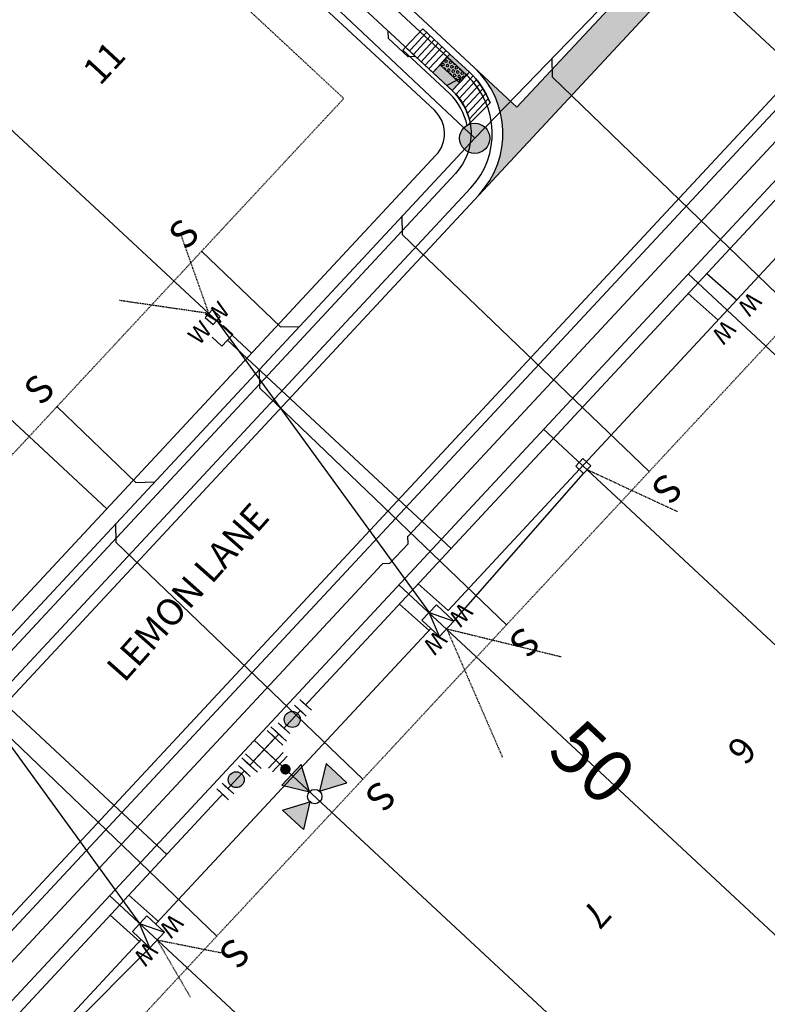
# Model space of a CAD drawing. Extents: x 0 to 2269122, y 0 to 13838037.
# Drawn here: x 2268573 to 2268714, y 13835662 to 13835848 of the extents above; entities that cross this region are included whole.
import ezdxf
from ezdxf.enums import TextEntityAlignment as Align

# ---------------------------------------------------------------- set-up
doc = ezdxf.new("R2010")
doc.units = 0
doc.header["$MEASUREMENT"] = 0
doc.linetypes.add('HIDDEN2', pattern=[0.1875, 0.125, -0.0625])
doc.layers.get('0').update_dxf_attribs({"color": 252})
doc.layers.get('Defpoints').update_dxf_attribs({"color": 252})
for name, color, linetype in [('C-TEXT', 252, 'Continuous'), ('C-U03-ADA-RAMP', 252, 'Continuous'), ('C-U03-LOT', 252, 'Continuous'), ('C-U03-SEWR-LAT', 252, 'Continuous'), ('C-U03-SEWR-MH', 252, 'Continuous'), ('C-U03-SEWR-PIPE', 252, 'Continuous'), ('C-U03-STR-EOP', 252, 'Continuous'), ('C-U03-STR-ROW', 1, 'Continuous'), ('C-U03-STR-SDWK', 252, 'Continuous'), ('C-U03-UTIL-ESMT', 1, 'HIDDEN2'), ('C-U03-WAT', 252, 'Continuous'), ('C-U03-WAT-FEAT', 252, 'Continuous'), ('C-U03-WAT-SVC', 252, 'Continuous')]:
    doc.layers.add(name, color=color, linetype=linetype)
for name, color, linetype, lineweight in [('C-U03-STR-X-GUT', 252, 'Continuous', 0), ('NBU Secondary', 3, 'Continuous', 30), ('NBU Secondary Stubout', 3, 'HIDDEN2', 30), ('NBU Single Phase', 4, 'Continuous', 30)]:
    doc.layers.add(name, color=color, linetype=linetype, lineweight=lineweight)
doc.styles.add('SSP', font='txt')

# ---------------------------------------------------------------- blocks, each defined once
blk = doc.blocks.new('*U725')
h = blk.add_hatch(color=256)
h.dxf.hatch_style = 1
edge = h.paths.add_edge_path()
edge.add_arc((7.982378855356887, -7.428436921872485), 2, -222.9413889091015, 137.0586110908985)
h = blk.add_hatch(color=256)
h.dxf.hatch_style = 1
h.paths.add_polyline_path([(17.06147083697539, -15.87747990969222), (13.90957146437264, -5.603648368700786), (6.58785579373503, -13.4713477203836)])
h = blk.add_hatch(color=256)
h.dxf.hatch_style = 1
h.paths.add_polyline_path([(20.86834176984626, -15.74064189439416), (31.14217330981502, -12.58874252083972), (23.2744739600913, -5.267026852025243)])
h = blk.add_hatch(color=256)
h.dxf.hatch_style = 1
h.paths.add_polyline_path([(17.19830885227344, -19.68435084256309), (14.7921766620284, -30.157965884932), (6.92447731136825, -22.83625021524608)])
for p, q in [((0, 0), (4.392305841023072, -4.087499161946655)), ((7.117305282320841, -1.159295267931273), (1.667306399725303, -7.015703055962036))]:
    blk.add_line(p, q)
at = {"flags": 128}
for points in [[(17.06147083697539, -15.87747990969222), (13.90957146437264, -5.603648368700786), (6.58785579373503, -13.4713477203836)], [(20.86834176984626, -15.74064189439416), (31.14217330981502, -12.58874252083972), (23.2744739600913, -5.267026852025243)], [(17.19830885227344, -19.68435084256309), (14.7921766620284, -30.157965884932), (6.92447731136825, -22.83625021524608)]]:
    blk.add_lwpolyline(points, close=True, dxfattribs=at)
blk.add_circle((19.03332531105985, -17.71249636847863), 2.693602693602738)
at = {"layer": 'Defpoints', "color": 6}
blk.add_line((8.581407229328534, -2.521794988580157), (3.131408346732994, -8.37820277661092), dxfattribs=at)
at = {"color": 6}
for points in [[(6.91410082960323, 4.493908067381877), (5.551601108954345, 3.029806120374186), (2.6233972149389633, 5.754805561671955), (3.985896935587848, 7.218907508679647)], [(-2.6233972149389633, -5.754805561671956), (-3.9858969355878493, -7.2189075086796475), (-6.914100829603231, -4.493908067381877), (-5.551601108954345, -3.029806120374187)]]:
    blk.add_wipeout(points, dxfattribs=at)
for p, q in [((4.087499161946655, 4.392305841023072), (-4.087499161946655, -4.392305841023072)), ((7.015703055962036, 1.667306399725303), (1.159295267931273, 7.117305282320841)), ((-1.159295267931273, -7.117305282320841), (-7.015703055962036, -1.667306399725303))]:
    blk.add_line(p, q)
at = {"layer": 'Defpoints', "color": 6}
for p, q in [((8.37820277661092, 3.131408346732994), (2.521794988580157, 8.581407229328534)), ((-2.521794988580157, -8.581407229328534), (-8.37820277661092, -3.131408346732994))]:
    blk.add_line(p, q, dxfattribs=at)
blk = doc.blocks.new('*U729')
at = {"flags": 128}
blk.add_lwpolyline([(0.009435390657053233, 74.91714902917803), (0.009435390657053233, -54.02842899832447), (-4.990558420027774, -59.02843518599147)], dxfattribs=at)
at = {"insert": (0.009435390657053172, 75.91714902917803), "char_height": 10.4, "width": 0.8520978814922271, "attachment_point": 8}
blk.add_mtext('S', dxfattribs=at)
blk = doc.blocks.new('*U728')
at = {"flags": 128}
blk.add_lwpolyline([(-1.911675262533663e-09, 74.9277262904987), (-1.911675262533663e-09, -53.8759845234097), (-4.999993812596503, -58.8759907110767)], dxfattribs=at)
at = {"insert": (-1.911675323766003e-09, 75.9277262904987), "char_height": 10.4, "width": 0.8520978814922271, "attachment_point": 8}
blk.add_mtext('S', dxfattribs=at)
blk = doc.blocks.new('*U726')
at = {"flags": 128}
blk.add_lwpolyline([(-6.00988059318297e-09, 75.03072369665448), (-6.00988059318297e-09, -53.88971960715394), (-4.999993816694708, -58.88972579482093)], dxfattribs=at)
at = {"insert": (-6.00988065441531e-09, 76.03072369665448), "char_height": 10.4, "width": 0.8520978814922271, "attachment_point": 8}
blk.add_mtext('S', dxfattribs=at)
blk = doc.blocks.new('*U727')
at = {"flags": 128}
blk.add_lwpolyline([(0.3492073320647568, 74.93317652589532), (0.3492073320647568, -53.89103241921391), (-4.650786478620071, -58.89103860688091)], dxfattribs=at)
at = {"insert": (0.3492073320647568, 75.93317652589532), "char_height": 10.4, "width": 0.8520978814922271, "attachment_point": 8}
blk.add_mtext('S', dxfattribs=at)
blk = doc.blocks.new('*U763')
at = {"flags": 128}
blk.add_lwpolyline([(-10.70030668364672, 74.30572415261514), (-10.70030668364672, -53.66836935972625), (-15.70030049433154, -58.66837554739325)], dxfattribs=at)
at = {"insert": (-10.70030668364672, 75.30572415261514), "char_height": 10.4, "width": 0.8520978814922271, "attachment_point": 8}
blk.add_mtext('S', dxfattribs=at)
blk = doc.blocks.new('*U762')
at = {"flags": 128}
blk.add_lwpolyline([(10.35079658493574, 74.94714704585978), (10.35079658493574, -52.33325155865855), (5.350802774250912, -57.33325774632554)], dxfattribs=at)
at = {"insert": (10.35079658493574, 75.94714704585978), "char_height": 10.4, "width": 0.8520978814922271, "attachment_point": 8}
blk.add_mtext('S', dxfattribs=at)
blk = doc.blocks.new('PassingSpace')
at = {"color": 0, "linetype": 'ByBlock', "lineweight": -2}
blk.add_wipeout([(-6.352324211737141, 2.940744314342737), (-6.285061984788626, 0.7056882102042437), (-1.747687548398972, -1.3948434423655272), (0, 0), (-0.24368427833542228, 0.6637906096875668), (-5.6885336025152355, 3.1844285931438208)], dxfattribs=at)
at = {"color": 0, "linetype": 'ByBlock', "lineweight": -2, "flags": 128}
blk.add_lwpolyline([(0, 0), (-0.4873685566708446, 1.327581219375134), (-5.02474299329333, 3.428112871944904), (-6.352324211737141, 2.940744314342737)], dxfattribs=at)
blk = doc.blocks.new('*U743')
for p, q in [((-2.889075114491886, 10.03290123395504), (-2.833058856778703, 15.03258739074287)), ((3.166569694568766, 14.96582489365607), (3.110553435205571, 9.966138736558138)), ((3.110553435205571, 9.966138736558138), (-2.889075114491886, 10.03290123395504))]:
    blk.add_line(p, q)
at = {"flags": 128}
blk.add_lwpolyline([(0.1107391613332256, 9.999519984257466), (-1.171002581141924, -105.1845261343061)], dxfattribs=at)
at = {"style": 'SSP'}
for rotation, oblique, p in [(359.3624519736589, 355, (-4.743136211630539, 19.66367618125129)), (359.353723093006, 5, (5.179922454987257, 19.55249867982986))]:
    blk.add_text('W', height=6.5, rotation=rotation, dxfattribs=dict(at, oblique=oblique)).set_placement(p, align=Align.MIDDLE_CENTER)
blk = doc.blocks.new('*U742')
for p, q in [((-2.889075114491886, 10.03290123395504), (-2.833058856778703, 15.03258739074287)), ((3.166569694568766, 14.96582489365607), (3.110553435205571, 9.966138736558138)), ((3.110553435205571, 9.966138736558138), (-2.889075114491886, 10.03290123395504))]:
    blk.add_line(p, q)
at = {"flags": 128}
blk.add_lwpolyline([(0.1107391613332256, 9.999519984257466), (-1.170482728407558, -105.1378094367485)], dxfattribs=at)
at = {"style": 'SSP'}
for rotation, oblique, p in [(359.3624519736589, 355, (-4.743136211630539, 19.66367618125129)), (359.353723093006, 5, (5.179922454987257, 19.55249867982986))]:
    blk.add_text('W', height=6.5, rotation=rotation, dxfattribs=dict(at, oblique=oblique)).set_placement(p, align=Align.MIDDLE_CENTER)
blk = doc.blocks.new('*U724')
at = {"flags": 128}
blk.add_lwpolyline([(-2.73320832633317e-09, 74.88074005681432), (-2.73320832633317e-09, 33.69470216084463), (4.999993807951619, 28.69469597317763)], dxfattribs=at)
at = {"insert": (-2.73320826510083e-09, 75.88074005681432), "char_height": 10.4, "width": 0.8520978814922271, "attachment_point": 8}
blk.add_mtext('S', dxfattribs=at)
blk = doc.blocks.new('*U723')
at = {"flags": 128}
blk.add_lwpolyline([(-1.286404760492132e-09, 74.8807397808298), (-1.286404760492132e-09, 33.70155991024596), (4.999993809398423, 28.70155372257896)], dxfattribs=at)
at = {"insert": (-1.286404699259792e-09, 75.8807397808298), "char_height": 10.4, "width": 0.8520978814922271, "attachment_point": 8}
blk.add_mtext('S', dxfattribs=at)
blk = doc.blocks.new('*U683')
at = {"flags": 128}
blk.add_lwpolyline([(3.819708993546556e-10, 74.87918272230503), (3.819708993546556e-10, -53.88290909887306), (-4.999993810302857, -58.88291528654005)], dxfattribs=at)
at = {"insert": (3.819708381223156e-10, 75.87918272230503), "char_height": 10.4, "width": 0.8520978814922271, "attachment_point": 8}
blk.add_mtext('S', dxfattribs=at)
blk = doc.blocks.new('*U663')
at = {"color": 6}
for points in [[(-0.83365319967068, 3.50785152802664), (1.36249972072901, 1.4641019469331256), (-1.362499720729009, -1.464101946933127), (-3.558652641128699, 0.5796476341603878)], [(7.95095848192808, -4.667146796347415), (10.14711140232777, -6.710896377440928), (7.42211196086975, -9.63910027130718), (5.225959040470061, -7.595350690213667)]]:
    blk.add_wipeout(points, dxfattribs=at)
h = blk.add_hatch(color=256)
h.dxf.hatch_style = 1
edge = h.paths.add_edge_path()
edge.add_arc((3.294229380599535, -3.065624371640271), 3, -42.94138891223706, 317.0586110877629)
at = {"flags": 128}
for points in [[(2.043749581093514, 2.196152920399689), (-2.043749581093514, -2.196152920399689)], [(4.544709180105555, -8.32740166368023), (8.632208342292582, -3.935095822880852)]]:
    blk.add_lwpolyline(points, dxfattribs=at)
blk.add_circle((3.294229380599535, -3.065624371640271), 3)
at = {"layer": 'Defpoints', "color": 6, "flags": 128}
for points in [[(-0.1524033393061757, 4.239902501493203), (-4.239902501493203, -0.1524033393061757)], [(6.740862100505244, -10.37115124477375), (10.82836126269227, -5.978845403974366)]]:
    blk.add_lwpolyline(points, dxfattribs=at)
blk = doc.blocks.new('*U651')
blk.add_line((-3.001796586193575, -0.1095543282923828), (-2.832144829149837, 15.03257718483554))
at = {"style": 'SSP', "oblique": 355}
blk.add_text('W', height=6.5, rotation=359.3624519736589, dxfattribs=at).set_placement((-4.743136211630539, 19.66367618125129), align=Align.MIDDLE_CENTER)
blk = doc.blocks.new('*U644')
blk.add_line((-0.3035840505255435, 2.988334255578538), (14.81564304960475, 3.80737996239102))
at = {"style": 'SSP', "oblique": 355}
blk.add_text('W', height=6.5, rotation=273.1051867812731, dxfattribs=at).set_placement((19.31212185960263, 6.016597989150366), align=Align.MIDDLE_CENTER)
blk = doc.blocks.new('*U643')
blk.add_line((-3.001796586193575, -0.1095543282923828), (-2.832144829149837, 15.03257718483554))
at = {"style": 'SSP', "oblique": 355}
blk.add_text('W', height=6.5, rotation=359.3624519736589, dxfattribs=at).set_placement((-4.743136211630539, 19.66367618125129), align=Align.MIDDLE_CENTER)
blk = doc.blocks.new('*U641')
blk.add_line((-0.3035840505255435, 2.988334255578538), (14.81564304960475, 3.80737996239102))
at = {"style": 'SSP', "oblique": 355}
blk.add_text('W', height=6.5, rotation=273.1051867812731, dxfattribs=at).set_placement((19.31212185960263, 6.016597989150366), align=Align.MIDDLE_CENTER)
blk = doc.blocks.new('*U642')
blk.add_line((-3.001796586193575, -0.1095543282923828), (-2.832144829149837, 15.03257718483554))
at = {"style": 'SSP', "oblique": 355}
blk.add_text('W', height=6.5, rotation=359.3624519736589, dxfattribs=at).set_placement((-4.743136211630539, 19.66367618125129), align=Align.MIDDLE_CENTER)
blk = doc.blocks.new('*U639')
blk.add_line((-0.3035840505255435, 2.988334255578538), (14.81564304960475, 3.80737996239102))
at = {"style": 'SSP', "oblique": 355}
blk.add_text('W', height=6.5, rotation=273.1051867812731, dxfattribs=at).set_placement((19.31212185960263, 6.016597989150366), align=Align.MIDDLE_CENTER)
blk = doc.blocks.new('*U605')
at = {"color": 6}
for points in [[(-0.83365319967068, 3.50785152802664), (1.36249972072901, 1.4641019469331256), (-1.362499720729009, -1.464101946933127), (-3.558652641128699, 0.5796476341603878)], [(7.95095848192808, -4.667146796347415), (10.14711140232777, -6.710896377440928), (7.42211196086975, -9.63910027130718), (5.225959040470061, -7.595350690213667)]]:
    blk.add_wipeout(points, dxfattribs=at)
h = blk.add_hatch(color=256)
h.dxf.hatch_style = 1
edge = h.paths.add_edge_path()
edge.add_arc((3.294229380599535, -3.065624371640271), 3, -42.94138891223706, 317.0586110877629)
at = {"flags": 128}
for points in [[(2.043749581093514, 2.196152920399689), (-2.043749581093514, -2.196152920399689)], [(4.544709180105555, -8.32740166368023), (8.632208342292582, -3.935095822880852)]]:
    blk.add_lwpolyline(points, dxfattribs=at)
blk.add_circle((3.294229380599535, -3.065624371640271), 3)
at = {"layer": 'Defpoints', "color": 6, "flags": 128}
for points in [[(-0.1524033393061757, 4.239902501493203), (-4.239902501493203, -0.1524033393061757)], [(6.740862100505244, -10.37115124477375), (10.82836126269227, -5.978845403974366)]]:
    blk.add_lwpolyline(points, dxfattribs=at)
blk = doc.blocks.new('*U786')
h = blk.add_hatch(color=256)
h.dxf.hatch_style = 1
edge = h.paths.add_edge_path()
edge.add_arc((0, 0), 5.676353125371589, 0, 360)
blk.add_circle((0, 0), 5.676353125371589)
blk = doc.blocks.new('*U505')
at = {"linetype": 'Continuous'}
h = blk.add_hatch(color=241, dxfattribs=at)
h.dxf.hatch_style = 1
h.paths.add_polyline_path([(0.0562970390736429, -4.749666371798291), (-4.943351773345613, -4.808926412928443), (-4.999648812419258, -0.05926004113014955), (0, 0)])
h = blk.add_hatch()
h.set_pattern_fill('ANSI31', color=1, scale=7.999999999999998, angle=-134.3209140507163)
h.set_pattern_definition([(270.6790859492836, (0, 0), (0.9999297624838513, 0.01185200822603004), [])])
h.paths.add_polyline_path([(-4.943351773345613, -4.808926412928443), (-4.999648812419258, -0.05926004113014955), (-11.99915714980621, -0.1422240987123587), (-11.94286011073257, -4.89189047051065)])
h = blk.add_hatch()
h.set_pattern_fill('HEX', color=1, scale=2, angle=-179.3209140507163)
h.set_pattern_definition([(180.6790859492837, (0, 0), (0.005132070104802096, -0.4329822881555775), [0.25, -0.4999999999999999]), (300.6790859492836, (0, 0), (0.3724076258790432, 0.22093564716255), [0.25, -0.4999999999999999]), (240.6790859492837, (-0.2499824406209628, -0.002963002056507504), (0.3775396959838452, -0.2120466409930276), [0.2499999999999999, -0.4999999999999998])])
h.paths.add_polyline_path([(0.03259302262158248, -2.74980684683059), (-4.967055789797675, -2.80906688796074), (-4.990759806249733, -0.8092073629930385), (0.008889006169522422, -0.7499473218628883)])
at = {"color": 7}
for p, q in [((0, 0), (-4.999648812419258, -0.05926004113014955)), ((-4.999648812419258, -0.05926004113014955), (-11.99915714980621, -0.1422240987123587)), ((-4.999648812419258, -0.05926004113014955), (-11.99915714980621, -0.1422240987123587)), ((-11.94286011073257, -4.89189047051065), (-4.943351773345613, -4.808926412928443)), ((-4.943351773345613, -4.808926412928443), (0.0562970390736429, -4.749666371798291))]:
    blk.add_line(p, q, dxfattribs=at)
at = {"color": 242}
for p, q in [((0.008889006169522422, -0.7499473218628883), (0, 0)), ((0, 0), (0.0562970390736429, -4.749666371798291)), ((-4.999648812419258, -0.05926004113014955), (-4.990759806249733, -0.8092073629930385)), ((-4.943351773345613, -4.808926412928443), (-4.999648812419258, -0.05926004113014955)), ((-4.967055789797675, -2.80906688796074), (-4.943351773345613, -4.808926412928443)), ((0.0562970390736429, -4.749666371798291), (0.03259302262158248, -2.74980684683059))]:
    blk.add_line(p, q, dxfattribs=at)
at = {"color": 13}
for p, q in [((-11.99915714980621, -0.1422240987123587), (-11.94286011073257, -4.89189047051065)), ((-4.990759806249733, -0.8092073629930385), (0.008889006169522422, -0.7499473218628883)), ((0.03259302262158248, -2.74980684683059), (-4.967055789797675, -2.80906688796074)), ((0.03259302262158248, -2.74980684683059), (-4.967055789797675, -2.80906688796074)), ((-4.967055789797675, -2.80906688796074), (-4.943351773345613, -4.808926412928443)), ((0.0562970390736429, -4.749666371798291), (0.03259302262158248, -2.74980684683059)), ((-11.94286011073257, -4.89189047051065), (-11.93397110456305, -5.641837792373542)), ((-11.93397110456305, -5.641837792373542), (-4.934462767176092, -5.55887373479133)), ((-4.934462767176092, -5.55887373479133), (0.06518604524316496, -5.49961369366118))]:
    blk.add_line(p, q, dxfattribs=at)
at = {"color": 1}
for p, q in [((-11.99026814363669, -0.8921714205752497), (-4.990759806249733, -0.8092073629930385)), ((-4.990759806249733, -0.8092073629930385), (0.008889006169522422, -0.7499473218628883)), ((-4.990759806249733, -0.8092073629930385), (0.008419466910001705, -0.7499528872369524)), ((-4.967055789797675, -2.80906688796074), (-4.990759806249733, -0.8092073629930385)), ((0.008889006169522422, -0.7499473218628883), (0.03259302262158248, -2.74980684683059)), ((0.03259302262158248, -2.74980684683059), (-4.967055789797675, -2.80906688796074))]:
    blk.add_line(p, q, dxfattribs=at)
at = {"color": 255, "linetype": 'Continuous'}
blk.add_line((0.008419466910001705, -0.7499528872369524), (0.008898645680164862, -0.7507605877165261), dxfattribs=at)
blk = doc.blocks.new('*U507')
h = blk.add_hatch()
h.set_pattern_fill('ANSI31', color=1, scale=7.999999999999998, angle=182.0586110552366)
h.set_pattern_definition([(227.0586110552365, (3.581625480539939, -3.502804890558405), (0.7320509730798234, -0.6812498607800849), [])])
edge = h.paths.add_edge_path()
edge.add_line((-3.235936838705459, -3.477242122129139), (-5.995204332975845e-14, 2.353672812205332e-14))
edge.add_arc((-11.41210104003082, -12.7205200814889), 17.08940260194703, 48.10341594724289, 71.63378514499846)
edge.add_line((-6.027410300617828, 3.498382067926582), (-9.490390412801393, -0.4850616554167799))
edge.add_arc((-11.47788935100694, -12.67228998980498), 12.34822604684101, 48.128637607455516, 80.73771383218451, ccw=False)
at = {"color": 13}
for p, q in [((-10.07005419102568, -1.151845166789895), (-6.027410300617829, 3.498382067926581)), ((-1.873437117145289, -2.013140175969494), (-3.235936838705459, -3.477242122129139))]:
    blk.add_line(p, q, dxfattribs=at)
at = {"color": 242}
for p, q in [((-3.235936838705459, -3.477242122129139), (-5.987734876405347e-14, 2.355094402150261e-14)), ((-5.987734876405347e-14, 2.355094402150261e-14), (-0.5109373955851191, -0.5490382298098488)), ((-1.873437117145289, -2.013140175969494), (-3.235936838705459, -3.477242122129139))]:
    blk.add_line(p, q, dxfattribs=at)
at = {"color": 1}
blk.add_line((-1.873437117145289, -2.013140175969494), (-0.5109373955851191, -0.5490382298098488), dxfattribs=at)
blk.add_lwpolyline([(-3.235936838705459, -3.477242122129139), (-5.987734876405347e-14, 2.355094402150261e-14, 0.1030328907730532), (-6.027410300617828, 3.498382067926582), (-9.490390412801393, -0.4850616554167798, -0.1432519421812981)], format="xyb", close=True)
at = {"color": 1, "flags": 128}
blk.add_lwpolyline([(-6.55877031128005, 2.887162069330214, -0.1076515324935434), (-0.5109373955851191, -0.5490382298098488)], format="xyb", dxfattribs=at)
at = {"color": 13, "flags": 128}
for points in [[(-6.027410300617831, 3.498382067926579, -0.1030328907730542), (-7.873291317994275e-14, 4.109801533979161e-14)], [(-10.07005419102567, -1.151845166789893, -0.1532152563734927), (-3.746874234290523, -4.026280351939005)]]:
    blk.add_lwpolyline(points, format="xyb", dxfattribs=at)

msp = doc.modelspace()

# ---------------------------------------------------------------- hatches: boundary and pattern name
at = {"layer": 'C-U03-STR-X-GUT'}
h = msp.add_hatch(dxfattribs=at)
h.set_pattern_fill('AR-CONC', color=256, scale=0.999870016897803)
h.set_pattern_definition([(49.99999999999999, (0, 0), (7.171669508971366, -0.6274397826542059), [0.7499025126733522, -8.248927639406874]), (355, (0, 0), (-1.38733298284223, 7.520943614330253), [0.5999220101386817, -6.5991421115255]), (100.45144446, (0.5976391170965142, -0.05228664306345004), (5.784336503525659, 6.893503754198246), [0.6373190685210917, -7.01050975373201]), (46.1842, (0, 1.999740033795606), (10.67102607332619, -1.654977660834856), [1.124853769010028, -12.37339145911031]), (96.63563549, (0.8892518472885101, 1.861824892923846), (9.34540455415024, 9.73991981816914), [0.9559791427114473, -10.51577054982852]), (351.1841639899999, (0, 1.999740033795606), (9.345404547956495, 9.739919813124192), [0.8998830152080227, -9.898713177286949]), (21, (0.999870016897803, 1.499805025346705), (5.96829464288104, -4.02566557012927), [0.7499025126733523, -8.248927639406874]), (326.0000000000001, (0.999870016897803, 1.499805025346705), (2.432837050399264, 7.250557877944395), [0.5999220101386817, -6.5991421115255]), (71.45144474, (1.497227900467642, 1.164332897327133), (8.401131620189084, 3.224892292065569), [0.6373190485236918, -7.010509753732013]), (37.50000000000001, (0, 0), (0.1215827474157426, 3.328505832554882), [0, -6.519152510173675, 0, -6.69912911321528, 0, -6.624138861947944]), (7.499999999999999, (0, 0), (2.630353428475783, 3.943604450245069), [0, -3.819503464549607, 0, -6.369172007639004, 0, -2.524671792666952]), (327.5, (-2.229710137663476, 0), (5.33753048276133, -0.2255193998218206), [0, -2.499675042244507, 0, -7.798986131802863, 0, -10.34865467489226]), (317.5, (-3.22958015456128, 0), (5.831103649949367, 1.000919703761688), [0, -3.24957755491786, 0, -5.17932668753062, 0, -7.349044624198853])])
edge = h.paths.add_edge_path()
edge.add_line((2268064.012334299, 13836547.19894471), (2268122.34505174, 13836495.43300471))
edge.add_arc((2268136.945701485, 13836511.88582245), 21.99714037136206, 138.4133333447284, 228.4133333371764, ccw=False)
edge.add_line((2268120.492883745, 13836526.48647219), (2268109.874229385, 13836514.52078656))
edge.add_line((2268109.874229385, 13836514.52078656), (2268084.447147423, 13836537.08542708))
edge.add_line((2268084.447147423, 13836537.08542708), (2268095.065801783, 13836549.05111271))
edge.add_arc((2268078.612984044, 13836563.65176245), 21.99714037024335, 228.413333339898, 318.41333334594196, ccw=False)
edge = h.paths.add_edge_path()
edge.add_line((2268066.072280154, 13836465.16233335), (2268076.690934513, 13836477.12801897))
edge.add_line((2268076.690934513, 13836477.12801897), (2268051.26385255, 13836499.69265949))
edge.add_line((2268051.26385255, 13836499.69265949), (2268040.645198192, 13836487.72697386))
edge.add_arc((2268024.192380452, 13836502.3276236), 21.99714037059165, 318.413333346747, 408.4133333481529)
edge.add_line((2268038.793030195, 13836518.78044134), (2268097.125747638, 13836467.01450134))
edge.add_arc((2268082.525097894, 13836450.5616836), 21.99714037043481, 48.41333333989797, 138.413333346747)
edge = h.paths.add_edge_path()
edge.add_line((2267953.085381182, 13836316.75299339), (2267944.858972312, 13836324.05331826))
edge.add_line((2267944.858972312, 13836324.05331826), (2267963.44161744, 13836344.99326811))
edge.add_line((2267963.44161744, 13836344.99326811), (2267971.66802631, 13836337.69294324))
edge.add_arc((2267982.950346568, 13836350.40648422), 16.99779028766552, 138.4133333448217, 228.4133333405221, ccw=False)
edge.add_line((2267970.236805586, 13836361.68880448), (2267929.089519945, 13836315.32177266))
edge.add_arc((2267941.803060926, 13836304.0394524), 16.99779029052569, 48.41333335889442, 138.4133333343877, ccw=False)
edge = h.paths.add_edge_path()
edge.add_arc((2268118.906731434, 13836144.90825002), 16.99779028530818, 323.5984506041855, 411.8413313127183)
edge.add_line((2268129.408669011, 13836158.27365992), (2268178.465601165, 13836122.10372253))
edge.add_arc((2268168.80266548, 13836108.11971189), 16.99779042780728, 55.35557037659496, 143.5984510915661)
edge.add_line((2268155.121522083, 13836118.20689162), (2268161.643777731, 13836127.05296329))
edge.add_line((2268161.643777731, 13836127.05296329), (2268139.11013019, 13836143.66714166))
edge.add_line((2268139.11013019, 13836143.66714166), (2268132.587874631, 13836134.82107027))
edge = h.paths.add_edge_path()
edge.add_line((2268701.782050547, 13835860.24759591), (2268659.550049382, 13835814.8663351))
edge.add_arc((2268647.106800451, 13835826.44607735), 16.99779028571275, 317.0586111145627, 407.0586110755418)
edge.add_line((2268658.686542713, 13835838.88932628), (2268666.738056719, 13835831.39655188))
edge.add_line((2268666.738056719, 13835831.39655188), (2268685.810573374, 13835851.89131483))
edge.add_line((2268685.810573374, 13835851.89131483), (2268677.759059354, 13835859.38408924))
edge.add_arc((2268689.338801614, 13835871.82733815), 16.99779028190171, 227.0586110661571, 317.058611127282)

# ---------------------------------------------------------------- linework, layer by layer
at = {"layer": 'C-U03-LOT', "flags": 128}
for points in [[(2268616.784072115, 13835785.05597261), (2268528.949373851, 13835866.79532973)], [(2268589.537619732, 13835755.77773985), (2268501.702921469, 13835837.51709697)], [(2268698.994907249, 13835800.01233716), (2268790.30962701, 13835715.03445675)], [(2268671.748454876, 13835770.73410439), (2268763.063174646, 13835685.75622397)], [(2268644.502002504, 13835741.45587162), (2268735.816722283, 13835656.47799119)], [(2268617.255550132, 13835712.17763884), (2268708.570269919, 13835627.19975841)], [(2268590.009097758, 13835682.89940608), (2268681.323817545, 13835597.92152564)]]:
    msp.add_lwpolyline(points, dxfattribs=at)
at = {"layer": 'C-U03-SEWR-PIPE', "flags": 128}
for points in [[(2268707.383507578, 13835875.82160633), (2268658.7979127, 13835825.55517999), (2268564.832895719, 13835914.00305395), (2268432.92231666, 13835983.44707129), (2268219.066270699, 13836086.84141779), (2268088.450154993, 13836184.31144546), (2267941.232254982, 13836313.54051024)], [(2268658.7979127, 13835825.55517999), (2268540.574734737, 13835698.61338483), (2268429.509772714, 13835581.46201943), (2268399.02471534, 13835590.43629241), (2268247.01809827, 13835731.89431986), (2268058.366091596, 13835913.85888086), (2268086.963183408, 13836013.34787086), (2268141.034485824, 13836088.7213014)]]:
    msp.add_lwpolyline(points, dxfattribs=at)
at = {"layer": 'C-U03-STR-SDWK', "ltscale": 0.5, "flags": 128}
msp.add_lwpolyline([(2268657.324220094, 13835837.42541464), (2268653.52674209, 13835835.49597426)], dxfattribs=at)
at = {"layer": 'C-U03-STR-X-GUT', "flags": 128}
msp.add_lwpolyline([(2268701.782050547, 13835860.24759591), (2268659.550049382, 13835814.8663351, 0.4142135621631244), (2268658.686542713, 13835838.88932628), (2268666.738056719, 13835831.39655188), (2268685.810573374, 13835851.89131483), (2268677.759059354, 13835859.38408924, 0.4142135626851144), (2268701.782050545, 13835860.24759591)], format="xyb", dxfattribs=at)
at = {"layer": 'C-U03-UTIL-ESMT', "ltscale": 0.5, "flags": 128}
msp.add_lwpolyline([(2268341.045669709, 13835664.87956069), (2268414.241251612, 13835596.76342974), (2268634.134773747, 13835833.05451241), (2268604.755041567, 13835860.3954206, 0.02857529995853225), (2268558.606959021, 13835898.66449488)], format="xyb", dxfattribs=at)
at = {"layer": 'NBU Secondary'}
for p, q in [((2268654.875090287, 13835734.62464627), (2268679.277624108, 13835762.4111478)), ((2268571.496455956, 13835646.85947582), (2268597.61231937, 13835673.09176437))]:
    msp.add_line(p, q, dxfattribs=at)
for points in [[(2268609.514363491, 13835790.45517037), (2268610.876863211, 13835791.91927232), (2268609.412761264, 13835793.28177204), (2268608.050261544, 13835791.81767009)], [(2268679.176021881, 13835765.23774947), (2268677.813522161, 13835763.77364752), (2268679.277624108, 13835762.4111478), (2268680.640123828, 13835763.87524975)]]:
    msp.add_lwpolyline(points, close=True, dxfattribs=at)
at = {"layer": 'NBU Secondary Stubout'}
for p, q in [((2268608.731511404, 13835792.54972107), (2268603.603939161, 13835807.05443029)), ((2268608.731511404, 13835792.54972107), (2268591.879084697, 13835794.99817566)), ((2268679.958873969, 13835763.14319878), (2268697.025944333, 13835755.24524841)), ((2268653.512590567, 13835733.16054432), (2268664.002750961, 13835708.98652259)), ((2268653.512590567, 13835733.16054432), (2268675.148987162, 13835727.8949215)), ((2268598.97481909, 13835674.55586632), (2268611.13113274, 13835672.13254277)), ((2268598.97481909, 13835674.55586632), (2268605.247258346, 13835663.74245529))]:
    msp.add_line(p, q, dxfattribs=at)
at = {"layer": 'NBU Single Phase'}
for p, q in [((2268732.19773968, 13835821.01548623), (2268653.822016376, 13835736.58815839)), ((2268652.150090846, 13835731.69644238), (2268654.875090287, 13835734.62464627)), ((2268595.965204679, 13835674.62457655), (2268482.741633383, 13835552.7912153)), ((2268597.61231937, 13835673.09176437), (2268600.337318811, 13835676.01996827))]:
    msp.add_line(p, q, dxfattribs=at)
for points in [[(2268651.580860906, 13835737.69027064), (2268648.855861465, 13835734.76206675), (2268652.150090846, 13835731.69644237), (2268650.218361187, 13835736.2261687), (2268654.875090287, 13835734.62464627)], [(2268597.04308943, 13835679.08559264), (2268594.318089989, 13835676.15738874), (2268597.61231937, 13835673.09176437), (2268595.68058971, 13835677.62149069), (2268600.337318811, 13835676.01996827)]]:
    msp.add_lwpolyline(points, close=True, dxfattribs=at)

# ---------------------------------------------------------------- block references
at = {"layer": 'C-U03-ADA-RAMP', "xscale": -0.999870016897803, "yscale": 0.999870016897803, "zscale": 0.999870016897803, "rotation": 274.1172221464352}
msp.add_blockref('*U507', (2268657.794172991, 13835838.01246005), dxfattribs=at)
at = {"layer": 'C-U03-SEWR-LAT', "lineweight": -3}
for name, p, xscale, yscale, zscale, rotation in [('*U762', (2268736.553263192, 13835866.48507281), 0.5000000000000001, 0.5000000000000001, 0.5000000000000001, 231.9643256719752), ('*U763', (2268689.007802904, 13835814.60169389), 0.4999999999999999, 0.4999999999999999, 0.4999999999999999, 225.974135564454), ('*U723', (2268634.365900905, 13835778.35121462), 0.4999999999999997, 0.4999999999999997, 0.4999999999999997, 46.16444588530274), ('*U727', (2268664.760395199, 13835788.85709501), 0.4999999999999998, 0.4999999999999998, 0.4999999999999998, 226.1644458851473), ('*U726', (2268637.771244617, 13835759.85535114), 0.4999999999999999, 0.4999999999999999, 0.4999999999999999, 226.1644458991843), ('*U724', (2268607.119448524, 13835749.07298186), 0.4999999999999996, 0.4999999999999996, 0.4999999999999996, 46.16444587796587), ('*U729', (2268556.003506005, 13835671.99015491), 0.4999999999999999, 0.4999999999999999, 0.4999999999999999, 226.1644458921627)]:
    msp.add_blockref(name, p, dxfattribs=dict(at, xscale=xscale, yscale=yscale, zscale=zscale, rotation=rotation))
at = {"layer": 'C-U03-SEWR-MH', "lineweight": -3, "xscale": 0.4999999999999998, "yscale": 0.4999999999999998, "zscale": 0.4999999999999998}
msp.add_blockref('*U786', (2268658.7979127, 13835825.55517999), dxfattribs=at)
at = {"layer": 'C-U03-WAT-SVC', "lineweight": -3, "yscale": 0.4999999999999998, "zscale": 0.4999999999999998}
for name, p, xscale, rotation in [('*U642', (2268701.602264546, 13835798.93725645), 0.4999999999999998, 229.1012327409943), ('*U639', (2268700.060825199, 13835797.3828929), -0.4999999999999998, 141.4731065378125), ('*U641', (2268645.672120965, 13835738.88453032), -0.4999999999999998, 141.4731065378125), ('*U743', (2268562.29116735, 13835726.49950708), 0.4999999999999998, 47.70052353853206), ('*U651', (2268592.711750138, 13835681.81884664), 0.4999999999999998, 229.1012327409943), ('*U644', (2268591.170310791, 13835680.26448309), -0.4999999999999998, 141.4731065378125)]:
    msp.add_blockref(name, p, dxfattribs=dict(at, xscale=xscale, rotation=rotation))

# ---------------------------------------------------------------- texts
at = {"layer": 'NBU Single Phase', "insert": (2268678.972470514, 13835716.86745605), "char_height": 10, "attachment_point": 1, "rotation": 316.7331485984327}
msp.add_mtext_dynamic_manual_height_columns('50', width=36.6764751910232, gutter_width=1, heights=[0], dxfattribs=at)

# ---------------------------------------------------------------- next in the draw order: block references
at = {"layer": 'C-U03-WAT-FEAT', "lineweight": -3, "xscale": 0.4999999999999998, "yscale": 0.4999999999999998, "zscale": 0.4999999999999998}
msp.add_blockref('*U725', (2268619.150936537, 13835710.41378391), dxfattribs=at)

# ---------------------------------------------------------------- next in the draw order: linework, layer by layer
at = {"layer": 'C-U03-STR-EOP'}
msp.add_lwpolyline([(2268052.170114934, 13835866.78189534), (2268379.425854523, 13835562.23626268, -0.1895081713914939), (2268384.48353905, 13835551.67867883, 0.9741943766687244), (2268462.364149006, 13835555.26663535, -0.1947486714808088), (2268466.647609895, 13835566.48348921), (2268762.465330875, 13835884.36047276)], format="xyb", dxfattribs=at)
at = {"layer": 'C-U03-STR-ROW', "ltscale": 0.5, "flags": 128}
msp.add_lwpolyline([(2268403.769859415, 13835592.8496781, 0.4142135625669074), (2268439.097787642, 13835594.11954085), (2268651.498535367, 13835822.3591095, 0.4142135621803364), (2268651.193768308, 13835830.83781227), (2268611.566654666, 13835867.71497878, 0.08435650489173828), (2268461.765849178, 13835966.10702268), (2268340.297533828, 13836019.31152631, -0.04799174248355665), (2268172.213113406, 13836113.05524514, 0.4052595147540013), (2268163.974026631, 13836111.67989312), (2268099.914488331, 13836024.79656817, 0.08101799232241422), (2268085.230826447, 13835996.14880378), (2268063.604368549, 13835929.08821192, 0.2911547115541019), (2268070.365579514, 13835903.11716967), (2268403.769859416, 13835592.8496781)], format="xyb", dxfattribs=at)
at = {"layer": 'C-U03-STR-ROW', "ltscale": 0.5}
msp.add_lwpolyline([(2268044.677340528, 13835858.73038133), (2268371.93308012, 13835554.18474867, -0.1895081713840427), (2268373.513606535, 13835550.88550372, 0.9741943757378455), (2268473.360542374, 13835555.48544798, -0.1947486712799825), (2268474.6991239, 13835558.9907148), (2268770.516844887, 13835876.86769835)], format="xyb", dxfattribs=at)
at = {"layer": 'C-U03-STR-SDWK', "ltscale": 0.5, "flags": 128}
for points in [[(2268382.533131097, 13835550.97707021), (2268383.010827377, 13835544.53034105), (2268383.885251336, 13835543.4922154, 0.881441576372828), (2268464.363493255, 13835555.30641947, -0.1947486714886218), (2268468.111521533, 13835565.12116659), (2268763.929242513, 13835882.99815014)], [(2268378.784517565, 13835548.49169457), (2268379.262213843, 13835542.04496541), (2268380.645067402, 13835540.40322661, 0.8608485617904059), (2268468.362181754, 13835555.38598769, -0.1947486714996716), (2268471.039344809, 13835562.39652135), (2268766.85706579, 13835880.2735049)]]:
    msp.add_lwpolyline(points, format="xyb", dxfattribs=at)
at = {"layer": 'C-U03-UTIL-ESMT', "ltscale": 0.5}
msp.add_lwpolyline([(2267743.753928544, 13835943.76298598, 0.541581045281719), (2267824.720831378, 13836050.51591692), (2267830.623079995, 13836048.61249305, 0.05193034373525205), (2267823.716815026, 13836064.80798011), (2267860.050174327, 13836177.47259631, -0.1038365580613271), (2267881.444385942, 13836214.93449907), (2267949.618372261, 13836291.75670844), (2267983.784767254, 13836261.43657883, -0.008520510889254783), (2267990.435602525, 13836255.32873952), (2268044.368296956, 13836204.07803356, 0.02005995876673718), (2268105.576571349, 13836150.41685644), (2268043.580369282, 13836066.33201423, 0.08101799232642616), (2268018.618144077, 13836017.63081476), (2268002.085413622, 13835966.36515238, 0.6772281634662011), (2268034.833375833, 13835840.57426755), (2268354.288425409, 13835543.28799138, 0.8902312998744936), (2268493.19014293, 13835549.5066294), (2268784.401437001, 13835862.43368268), (2268819.467999382, 13835892.77667759), (2268826.279612219, 13835900.09623551)], format="xyb", dxfattribs=at)

# ---------------------------------------------------------------- next in the draw order: block references
at = {"layer": 'C-U03-SEWR-LAT', "lineweight": -3, "xscale": 0.4999999999999999, "yscale": 0.4999999999999999, "zscale": 0.4999999999999999, "rotation": 226.1644459057516}
msp.add_blockref('*U728', (2268583.200374486, 13835701.2151063), dxfattribs=at)

# ---------------------------------------------------------------- next in the draw order: block references
at = {"layer": 'C-U03-STR-SDWK', "ltscale": 0.5, "xscale": 0.999870016897803, "yscale": 0.999870016897803, "zscale": 0.999870016897803, "rotation": 251.8999118382088}
msp.add_blockref('PassingSpace', (2268641.419454666, 13835745.48195382), dxfattribs=at)

# ---------------------------------------------------------------- next in the draw order: linework, layer by layer
at = {"layer": 'C-U03-STR-EOP'}
msp.add_lwpolyline([(2268447.149301657, 13835586.62676645), (2268659.550049382, 13835814.8663351, 0.4142135621463201), (2268658.686542713, 13835838.88932628), (2268619.05942895, 13835875.76649291, 0.08435650481601493), (2268466.178607017, 13835976.18155068), (2268344.710291654, 13836029.38605431, -0.04799174249722397), (2268178.465601165, 13836122.10372253, 0.4052595147493378), (2268155.121522083, 13836118.20689162), (2268091.061983908, 13836031.32356683, 0.08101799232785221), (2268074.763119217, 13835999.52454836), (2268053.13666132, 13835932.4639565, 0.2911547115525935), (2268062.872805108, 13835895.06565566), (2268396.27708501, 13835584.79816409, 0.4142135625669076)], format="xyb", close=True, dxfattribs=at)
at = {"layer": 'C-U03-WAT', "flags": 128}
msp.add_lwpolyline([(2268520.407649084, 13835604.20924157), (2268619.150936538, 13835710.41378391), (2268729.444590919, 13835829.04132385), (2268689.541979656, 13835866.17486964), (2268603.492604468, 13835946.25279724), (2268549.529136202, 13835979.32131975), (2268504.254940358, 13836007.0651028), (2268320.749583148, 13836085.7745077), (2268197.777065217, 13836158.60428605), (2268157.128362547, 13836190.00705358), (2268125.400615522, 13836214.51802191), (2267939.526225614, 13836388.87838907)], dxfattribs=at)

# ---------------------------------------------------------------- next in the draw order: block references
at = {"layer": 'C-U03-SEWR-LAT', "lineweight": -3, "xscale": 0.4999999999999999, "yscale": 0.4999999999999999, "zscale": 0.4999999999999999, "rotation": 226.1644458923036}
msp.add_blockref('*U683', (2268610.712387172, 13835730.77870233), dxfattribs=at)
at = {"layer": 'C-U03-WAT-SVC', "lineweight": -3, "xscale": 0.4999999999999998, "yscale": 0.4999999999999998, "zscale": 0.4999999999999998}
for name, p, rotation in [('*U742', (2268615.869552501, 13835784.09269144), 47.70052353853206), ('*U643', (2268647.213560312, 13835740.43889387), 229.1012327409943)]:
    msp.add_blockref(name, p, dxfattribs=dict(at, rotation=rotation))

# ---------------------------------------------------------------- next in the draw order: block references
at = {"layer": 'C-U03-STR-SDWK', "ltscale": 0.5, "xscale": -0.999870016897803, "yscale": 0.999870016897803, "zscale": 0.999870016897803, "rotation": 112.2173102965249}
msp.add_blockref('PassingSpace', (2268647.646600015, 13835840.96806037), dxfattribs=at)
at = {"layer": 'C-U03-WAT-FEAT', "lineweight": -3, "xscale": 0.4999999999999998, "yscale": 0.4999999999999998, "zscale": 0.4999999999999998, "rotation": 90}
for name, p in [('*U605', (2268622.895443321, 13835714.44226742)), ('*U663', (2268612.342293331, 13835703.08968632))]:
    msp.add_blockref(name, p, dxfattribs=at)

# ---------------------------------------------------------------- next in the draw order: texts
at = {"layer": 'C-TEXT', "char_height": 4.999350084489016, "attachment_point": 5, "rotation": 228.4133333332575, "style": 'SSP', "bg_fill": 3, "box_fill_scale": 1.5, "bg_fill_color": 256, "bg_fill_transparency": 0}
for s, insert in [('6', (2268708.667334514, 13835710.73895049)), ('7', (2268681.263209112, 13835679.78958013))]:
    msp.add_mtext(s, dxfattribs=dict(at, insert=insert))

# ---------------------------------------------------------------- next in the draw order: linework, layer by layer
at = {"layer": 'C-U03-STR-SDWK', "ltscale": 0.5}
msp.add_lwpolyline([(2268445.685390018, 13835587.98908907), (2268658.086137743, 13835816.22865772, 0.4141960072815683), (2268657.324445455, 13835837.42520492), (2268617.697106331, 13835874.30258127)], format="xyb", dxfattribs=at)
at = {"layer": 'C-U03-STR-SDWK', "lineweight": -3}
msp.add_lwpolyline([(2268614.972461093, 13835871.37475799), (2268654.599574858, 13835834.49759136, -0.4147097267471654), (2268655.158314465, 13835818.95330295), (2268442.75756674, 13835590.7137343)], format="xyb", dxfattribs=at)

# ---------------------------------------------------------------- next in the draw order: block references
at = {"layer": 'C-U03-ADA-RAMP', "xscale": 0.9998700168978029, "yscale": 0.9998700168978029, "zscale": 0.9998700168978029, "rotation": 316.3795251406117}
msp.add_blockref('*U505', (2268657.794172991, 13835838.01246005), dxfattribs=at)

# ---------------------------------------------------------------- next in the draw order: texts
at = {"layer": 'C-TEXT', "char_height": 4.999350084489016, "attachment_point": 5, "rotation": 228.4133333332575, "style": 'SSP', "bg_fill": 3, "box_fill_scale": 1.5, "bg_fill_color": 256, "bg_fill_transparency": 0}
for s, insert in [('6', (2268708.667334514, 13835710.73895049)), ('7', (2268681.263209112, 13835679.78958013))]:
    msp.add_mtext(s, dxfattribs=dict(at, insert=insert))

# ---------------------------------------------------------------- next in the draw order: texts
at = {"layer": 'C-TEXT', "char_height": 4.999350084489016, "attachment_point": 5, "style": 'SSP', "bg_fill": 3, "box_fill_scale": 1.5, "bg_fill_color": 256, "bg_fill_transparency": 0}
for s, insert, rotation in [('11', (2268589.429188927, 13835839.34442234), 47.1799355142005), ('LEMON LANE', (2268605.215858718, 13835739.6433187), 48.41333333325745), ('6', (2268708.667334514, 13835710.73895049), 228.4133333332575), ('7', (2268681.263209112, 13835679.78958013), 228.4133333332575)]:
    msp.add_mtext(s, dxfattribs=dict(at, insert=insert, rotation=rotation))

# ---------------------------------------------------------------- next in the draw order: texts
for s, insert, rotation in [('11', (2268589.429188927, 13835839.34442234), 47.1799355142005), ('LEMON LANE', (2268605.215858718, 13835739.6433187), 48.41333333325745)]:
    msp.add_mtext(s, dxfattribs=dict(at, insert=insert, rotation=rotation))

# ---------------------------------------------------------------- next in the draw order: texts
for s, insert, rotation in [('11', (2268589.429188927, 13835839.34442234), 47.1799355142005), ('LEMON LANE', (2268605.215858718, 13835739.6433187), 48.41333333325745)]:
    msp.add_mtext(s, dxfattribs=dict(at, insert=insert, rotation=rotation))

# ---------------------------------------------------------------- next in the draw order: linework, layer by layer
at = {"layer": 'NBU Secondary'}
for p, q in [((2268610.195613352, 13835791.18722135), (2268650.218361186, 13835736.2261687)), ((2268555.702708586, 13835732.63075582), (2268595.680589709, 13835677.62149069))]:
    msp.add_line(p, q, dxfattribs=at)
at = {"layer": 'NBU Single Phase'}
msp.add_line((2268650.502976156, 13835733.22925456), (2268598.69020412, 13835677.55278045), dxfattribs=at)

doc.saveas('drawing.dxf')
